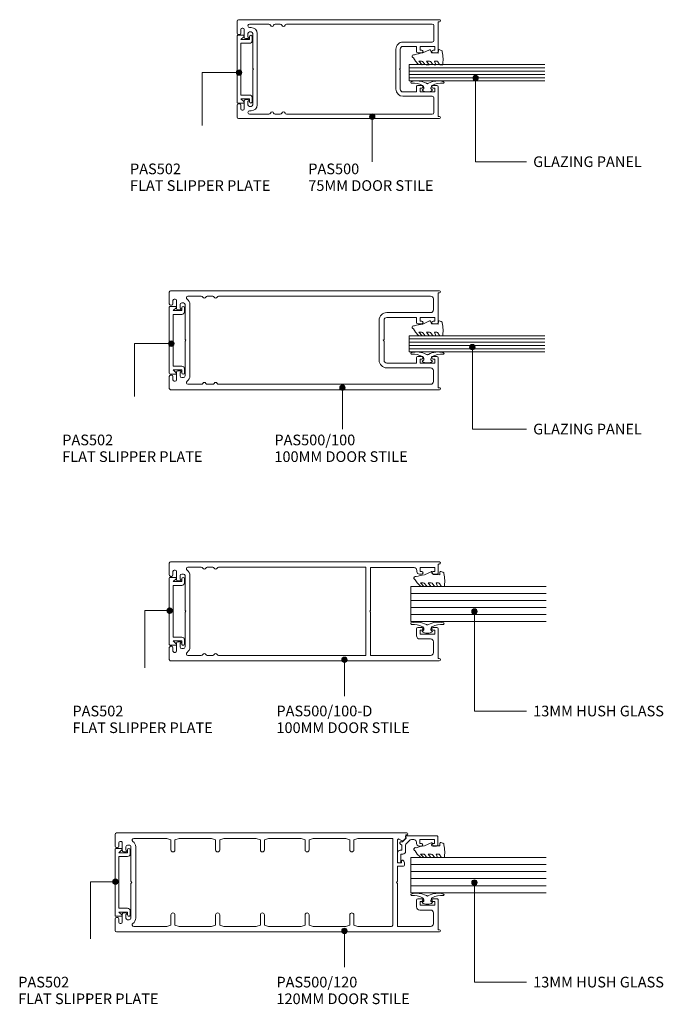
# Model space of a CAD drawing. Units: millimetres. Extents: x 850 to 1087, y 41 to 404.
import ezdxf

# ---------------------------------------------------------------- set-up
doc = ezdxf.new("R2010")
doc.units = ezdxf.units.MM
doc.layers.add('PAS_25', color=3, linetype='Continuous', lineweight=18)
doc.layers.add('PAS_TEXT', color=7, linetype='Continuous', lineweight=9)
doc.styles.add('Arial', font='arial.ttf', dxfattribs={"height": 3.934132})

# ---------------------------------------------------------------- blocks, each defined once
blk = doc.blocks.new('PAS_500 - PAS_500-464291-DOOR STILES ALL TYPES')
at = {"layer": 'PAS_25', "lineweight": 9}
for p, q in [((-18.25, 74.5), (-18.25, 0.37)), ((-13.24, 75), (-17.75, 75)), ((-15.15, 72.85), (-15.15, 73.15)), ((-14.65, 73.65), (-13.24, 73.65)), ((-12.74, 74.15), (-12.74, 74.5)), ((12.74, 74.5), (12.74, 74.15)), ((17.75, 75), (13.24, 75)), ((13.24, 73.65), (14.65, 73.65)), ((15.15, 73.15), (15.15, 72.85)), ((18.25, 0.37), (18.25, 74.5)), ((-16.65, 63.26), (-16.65, 70.4)), ((-15.35, 70.4), (-15.35, 69.8)), ((-11.75, 72.35), (-14.65, 72.35)), ((-13.75, 69.8), (-13.75, 70.4)), ((-13.15, 71), (-11.85, 71)), ((-0.3, 69.2), (-13.15, 69.2)), ((-11.25, 71), (-11.25, 71.85)), ((0, 68.9), (-0.3, 69.2)), ((0.3, 69.2), (0, 68.9)), ((13.15, 69.2), (0.3, 69.2)), ((11.25, 71.85), (11.25, 71)), ((14.65, 72.35), (11.75, 72.35)), ((11.85, 71), (13.15, 71)), ((13.75, 70.4), (13.75, 69.8)), ((15.35, 69.8), (15.35, 70.4)), ((16.65, 70.4), (16.65, 63.26)), ((-13.15, 67.6), (13.15, 67.6)), ((-16.65, 59.06), (-16.65, 60.94)), ((16.65, 60.94), (16.65, 59.06)), ((-16.65, 3), (-16.65, 56.74)), ((16.65, 56.74), (16.65, 3)), ((7.4, 16.4), (-7.4, 16.4)), ((-7.4, 14.8), (-0.3, 14.8)), ((-0.3, 14.8), (0, 15.1)), ((0, 15.1), (0.3, 14.8)), ((0.3, 14.8), (7.4, 14.8)), ((-10, 13.8), (-10, 3)), ((-8.4, 8.8), (-8.4, 13.8)), ((8.4, 13.8), (8.4, 8.8)), ((10, 3), (10, 13.8)), ((-6.5, 8.8), (-8.4, 8.8)), ((-8.4, 2.1), (-8.4, 7.5)), ((-8.4, 7.5), (-7, 7.5)), ((-7, 7.5), (-7, 6.9)), ((-6, 6.9), (-6, 8.3)), ((6, 8.3), (6, 6.9)), ((8.4, 8.8), (6.5, 8.8)), ((7, 6.9), (7, 7.5)), ((7, 7.5), (8.4, 7.5)), ((8.4, 7.5), (8.4, 2.1)), ((-17.5, 0.37), (-17.5, 0.8)), ((-17.5, 0.8), (-6.5, 0.8)), ((-10.6, 2.4), (-16.05, 2.4)), ((-7, 2.1), (-8.4, 2.1)), ((-7, 2.7), (-7, 2.1)), ((-6, 1.3), (-6, 2.7)), ((6, 2.7), (6, 1.3)), ((6.5, 0.8), (17.5, 0.8)), ((7, 2.1), (7, 2.7)), ((8.4, 2.1), (7, 2.1)), ((16.05, 2.4), (10.6, 2.4)), ((17.5, 0.8), (17.5, 0.37))]:
    blk.add_line(p, q, dxfattribs=at)
for centre, radius, start, end in [((-17.75, 74.5), 0.5, 90, 180), ((-14.65, 73.15), 0.5, 90, 180), ((-14.65, 72.85), 0.5, 180, 270), ((-13.24, 74.5), 0.5, 0, 90), ((-13.24, 74.15), 0.5, 270, 0), ((13.24, 74.5), 0.5, 90, 180), ((13.24, 74.15), 0.5, 180, 270), ((14.65, 73.15), 0.5, 0, 90), ((14.65, 72.85), 0.5, 270, 0), ((17.75, 74.5), 0.5, 0, 90), ((-16.05, 70.4), 0.6, 90, 180), ((-15.95, 70.4), 0.6, 0, 90), ((-13.15, 69.8), 2.2, 180, 270), ((-13.15, 70.4), 0.6, 90, 180), ((-13.15, 69.8), 0.6, 180, 270), ((-11.55, 71), 0.3, 180, 0), ((-11.75, 71.85), 0.5, 0, 90), ((11.75, 71.85), 0.5, 90, 180), ((11.55, 71), 0.3, 180, 0), ((13.15, 70.4), 0.6, 0, 90), ((13.15, 69.8), 0.6, 270, 0), ((13.15, 69.8), 2.2, 270, 0), ((15.95, 70.4), 0.6, 90, 180), ((16.05, 70.4), 0.6, 0, 90), ((-16.05, 63.26), 0.6, 180, 255.5225), ((-16.35, 62.1), 0.6, 284.4775, 75.5225), ((16.35, 62.1), 0.6, 104.4775, 255.5225), ((16.05, 63.26), 0.6, 284.4775, 0), ((-16.05, 60.94), 0.6, 104.4775, 180), ((-16.05, 59.06), 0.6, 180, 255.5225), ((-16.35, 57.9), 0.6, 284.4775, 75.5225), ((16.35, 57.9), 0.6, 104.4775, 255.5225), ((16.05, 60.94), 0.6, 0, 75.5225), ((16.05, 59.06), 0.6, 284.4775, 0), ((-16.05, 56.74), 0.6, 104.4775, 180), ((16.05, 56.74), 0.6, 0, 75.5225), ((-7.4, 13.8), 2.6, 90, 180), ((-7.4, 13.8), 1, 90, 180), ((7.4, 13.8), 2.6, 360, 90), ((7.4, 13.8), 1, 360, 90), ((-6.5, 8.3), 0.5, 360, 90), ((6.5, 8.3), 0.5, 90, 180), ((-6.5, 6.9), 0.5, 180, 360), ((6.5, 6.9), 0.5, 180, 360), ((-17.87, 0.37), 0.375, 180, 360), ((-16.05, 3), 0.6, 180, 270), ((-10.6, 3), 0.6, 270, 360), ((-6.5, 2.7), 0.5, 360, 180), ((-6.5, 1.3), 0.5, 270, 0), ((6.5, 2.7), 0.5, 360, 180), ((6.5, 1.3), 0.5, 180, 270), ((10.6, 3), 0.6, 180, 270), ((16.05, 3), 0.6, 270, 360), ((17.88, 0.37), 0.375, 180, 0)]:
    blk.add_arc(centre, radius, start, end, dxfattribs=at)
blk = doc.blocks.new('PAS_502 - PAS_502-465099-DOOR STILES ALL TYPES')
at = {"layer": 'PAS_25', "lineweight": 9}
for p, q in [((-12.5, 3.25), (-12.5, 5.3)), ((-12.2, 5.6), (12.2, 5.6)), ((-10.95, 4.2), (-11.97, 3.06)), ((-10.95, 1), (-10.95, 4.2)), ((9.55, 4.2), (-9.55, 4.2)), ((-9.55, 4.2), (-9.55, 1)), ((9.55, 1), (9.55, 4.2)), ((11.97, 3.06), (10.95, 4.2)), ((10.95, 4.2), (10.95, 1)), ((12.5, 5.3), (12.5, 3.25)), ((-12, 1), (-10.95, 1)), ((-10.55, 0), (-12, 0)), ((12, 0), (10.55, 0)), ((10.95, 1), (12, 1))]:
    blk.add_line(p, q, dxfattribs=at)
for centre, radius, start, end in [((-12.2, 5.3), 0.3, 90, 180), ((12.2, 5.3), 0.3, 0, 90), ((-12.2, 3.25), 0.3, 180, 321.4644), ((-12, 0.5), 0.5, 90, 270), ((-10.55, 1), 1, 270, 0), ((10.55, 1), 1, 180, 270), ((12.2, 3.25), 0.3, 218.5356, 0), ((12, 0.5), 0.5, 270, 90)]:
    blk.add_arc(centre, radius, start, end, dxfattribs=at)
blk = doc.blocks.new('PAS_500-100 - PAS_500-100-464615-DOOR STILES ALL TYPES')
at = {"layer": 'PAS_25', "lineweight": 9}
for p, q in [((-18.25, 99.5), (-18.25, 0.37)), ((-13.4, 100), (-17.75, 100)), ((-15.15, 97.85), (-15.15, 98.15)), ((-14.65, 98.65), (-13.4, 98.65)), ((-12.9, 99.15), (-12.9, 99.5)), ((12.9, 99.5), (12.9, 99.15)), ((17.75, 100), (13.4, 100)), ((13.4, 98.65), (14.65, 98.65)), ((15.15, 98.15), (15.15, 97.85)), ((18.25, 0.37), (18.25, 99.5)), ((-11.75, 97.35), (-14.65, 97.35)), ((-13.75, 94.8), (-13.75, 95.4)), ((-13.15, 96), (-11.85, 96)), ((-11.25, 96), (-11.25, 96.85)), ((11.25, 96.85), (11.25, 96)), ((14.65, 97.35), (11.75, 97.35)), ((11.85, 96), (13.15, 96)), ((13.75, 95.4), (13.75, 94.8)), ((-16.25, 93.14), (-16.25, 88.19)), ((-0.3, 94.2), (-13.15, 94.2)), ((13.15, 92.4), (-13.15, 92.4)), ((0, 93.9), (-0.3, 94.2)), ((0.3, 94.2), (0, 93.9)), ((13.15, 94.2), (0.3, 94.2)), ((16.25, 88.19), (16.25, 93.14)), ((-16.25, 86.01), (-16.25, 83.99)), ((16.25, 83.99), (16.25, 86.01)), ((-16.25, 81.81), (-16.25, 3.6)), ((16.25, 3.6), (16.25, 81.81)), ((-7.4, 22.6), (7.4, 22.6)), ((-10.2, 3.6), (-10.2, 19.8)), ((-8.4, 8.8), (-8.4, 19.8)), ((-0.3, 20.8), (-7.4, 20.8)), ((-0.3, 20.8), (0, 21.1)), ((0, 21.1), (0.3, 20.8)), ((0.3, 20.8), (7.4, 20.8)), ((8.4, 19.8), (8.4, 8.8)), ((10.2, 19.8), (10.2, 3.6)), ((-6.5, 8.8), (-8.4, 8.8)), ((-8.4, 2.1), (-8.4, 7.5)), ((-8.4, 7.5), (-7, 7.5)), ((-7, 7.5), (-7, 6.9)), ((-6, 6.9), (-6, 8.3)), ((6, 8.3), (6, 6.9)), ((8.4, 8.8), (6.5, 8.8)), ((7, 6.9), (7, 7.5)), ((7, 7.5), (8.4, 7.5)), ((8.4, 7.5), (8.4, 2.1)), ((-17.5, 0.37), (-17.5, 0.8)), ((-17.5, 0.8), (-6.5, 0.8)), ((-15.25, 2.6), (-11.2, 2.6)), ((-7, 2.1), (-8.4, 2.1)), ((-7, 2.7), (-7, 2.1)), ((-6, 1.3), (-6, 2.7)), ((6, 2.7), (6, 1.3)), ((6.5, 0.8), (17.5, 0.8)), ((7, 2.1), (7, 2.7)), ((8.4, 2.1), (7, 2.1)), ((11.2, 2.6), (15.25, 2.6)), ((17.5, 0.8), (17.5, 0.37))]:
    blk.add_line(p, q, dxfattribs=at)
for centre, radius, start, end in [((-17.75, 99.5), 0.5, 90, 180), ((-14.65, 98.15), 0.5, 90, 180), ((-13.4, 99.5), 0.5, 0, 90), ((-13.4, 99.15), 0.5, 270, 0), ((13.4, 99.5), 0.5, 90, 180), ((13.4, 99.15), 0.5, 180, 270), ((14.65, 98.15), 0.5, 0, 90), ((17.75, 99.5), 0.5, 0, 90), ((-14.65, 97.85), 0.5, 180, 270), ((-13.15, 95.4), 0.6, 90, 180), ((-13.15, 94.8), 0.6, 180, 270), ((-11.55, 96), 0.3, 180, 360), ((-11.75, 96.85), 0.5, 0, 90), ((11.75, 96.85), 0.5, 90, 180), ((11.55, 96), 0.3, 180, 0), ((13.15, 95.4), 0.6, 0, 90), ((13.15, 94.8), 0.6, 270, 0), ((14.65, 97.85), 0.5, 270, 0), ((-15.65, 93.14), 0.6, 33.5573, 180), ((-13.15, 94.8), 2.4, 213.5573, 270), ((13.15, 94.8), 2.4, 270, 326.4427), ((15.65, 93.14), 0.6, 0, 146.4427), ((-15.65, 88.19), 0.6, 180, 245.3757), ((-16.15, 87.1), 0.6, 294.6243, 65.3757), ((16.15, 87.1), 0.6, 114.6243, 245.3757), ((15.65, 88.19), 0.6, 294.6243, 0), ((-15.65, 86.01), 0.6, 114.6243, 180), ((-15.65, 83.99), 0.6, 180, 245.3757), ((15.65, 86.01), 0.6, 0, 65.3757), ((15.65, 83.99), 0.6, 294.6243, 0), ((-15.65, 81.81), 0.6, 114.6243, 180), ((-16.15, 82.9), 0.6, 294.6243, 65.3757), ((16.15, 82.9), 0.6, 114.6243, 245.3757), ((15.65, 81.81), 0.6, 0, 65.3757), ((-7.4, 19.8), 2.8, 90, 180), ((7.4, 19.8), 2.8, 360, 90), ((-7.4, 19.8), 1, 90, 180), ((7.4, 19.8), 1, 0, 90), ((-6.5, 8.3), 0.5, 360, 90), ((6.5, 8.3), 0.5, 90, 180), ((-6.5, 6.9), 0.5, 180, 360), ((6.5, 6.9), 0.5, 180, 360), ((-17.88, 0.37), 0.375, 180, 360), ((-15.25, 3.6), 1, 180, 270), ((-11.2, 3.6), 1, 270, 0), ((-6.5, 2.7), 0.5, 360, 180), ((-6.5, 1.3), 0.5, 270, 0), ((6.5, 2.7), 0.5, 360, 180), ((6.5, 1.3), 0.5, 180, 270), ((11.2, 3.6), 1, 180, 270), ((15.25, 3.6), 1, 270, 0), ((17.87, 0.37), 0.375, 180, 0)]:
    blk.add_arc(centre, radius, start, end, dxfattribs=at)
blk = doc.blocks.new('PAS_500-100-D - PAS_500-100-D-1248822-DOOR STILES ALL TYPES')
at = {"layer": 'PAS_25', "lineweight": 9}
for p, q in [((-18.25, -99.5), (-18.25, -0.4)), ((-17.45, -0.4), (-17.45, -0.8)), ((-17.45, -0.8), (-14.2, -0.8)), ((-14.7, -2.1), (-16.1, -2.1)), ((-16.1, -2.1), (-16.1, -7.5)), ((-14.7, -2.7), (-14.7, -2.1)), ((-13.7, -1.3), (-13.7, -2.7)), ((6, -2.7), (6, -1.3)), ((6.5, -0.8), (17.45, -0.8)), ((8.4, -2.1), (7, -2.1)), ((7, -2.1), (7, -2.7)), ((8.4, -7.5), (8.4, -2.1)), ((10.2, -3.6), (10.2, -7.6)), ((15.25, -2.6), (11.2, -2.6)), ((16.25, -25.75), (16.25, -3.6)), ((17.45, -0.8), (17.45, -0.4)), ((18.25, -0.4), (18.25, -99.5)), ((-14.7, -7.5), (-14.7, -6.9)), ((-13.7, -6.9), (-13.7, -7.7)), ((6, -8.3), (6, -6.9)), ((7, -6.9), (7, -7.5)), ((-16.1, -7.5), (-14.7, -7.5)), ((-16.1, -9.7), (-16.1, -25.75)), ((-14.7, -8.7), (-15.1, -8.7)), ((9, -8.8), (6.5, -8.8)), ((7, -7.5), (8.4, -7.5)), ((16.25, -27.55), (-16.25, -27.55)), ((-16.25, -27.55), (-16.25, -81.81)), ((-16.1, -25.75), (-0.51, -25.75)), ((-0.15, -25.9), (0, -26.05)), ((0, -26.05), (0.15, -25.9)), ((0.51, -25.75), (16.25, -25.75)), ((16.25, -81.81), (16.25, -27.55)), ((-16.25, -83.99), (-16.25, -86.01)), ((16.25, -86.01), (16.25, -83.99)), ((-16.25, -88.19), (-16.25, -93.14)), ((16.25, -93.14), (16.25, -88.19)), ((-13.15, -92.4), (0, -92.4)), ((-0.51, -94.2), (-13.15, -94.2)), ((0, -93.9), (-0.15, -94.05)), ((0, -92.4), (13.15, -92.4)), ((0.15, -94.05), (0, -93.9)), ((13.15, -94.2), (0.51, -94.2)), ((-15.15, -97.85), (-15.15, -98.15)), ((-11.75, -97.35), (-14.65, -97.35)), ((-13.75, -94.8), (-13.75, -95.4)), ((-13.15, -96), (-11.85, -96)), ((-11.25, -96), (-11.25, -96.85)), ((11.25, -96.85), (11.25, -96)), ((14.65, -97.35), (11.75, -97.35)), ((11.85, -96), (13.15, -96)), ((13.75, -95.4), (13.75, -94.8)), ((15.15, -98.15), (15.15, -97.85)), ((-13.4, -100), (-17.75, -100)), ((-14.65, -98.65), (-13.4, -98.65)), ((-12.9, -99.15), (-12.9, -99.5)), ((12.9, -99.5), (12.9, -99.15)), ((13.4, -98.65), (14.65, -98.65)), ((17.75, -100), (13.4, -100))]:
    blk.add_line(p, q, dxfattribs=at)
for centre, radius, start, end in [((-17.85, -0.4), 0.4, 360, 180), ((-14.2, -2.7), 0.5, 179.9922, 359.9922), ((-14.2, -1.3), 0.5, 359.9922, 89.9957), ((6.5, -1.3), 0.5, 90, 180), ((6.5, -2.7), 0.5, 180, 360), ((11.2, -3.6), 1, 90, 180), ((15.25, -3.6), 1, 0, 90), ((17.85, -0.4), 0.4, 0, 180), ((-14.2, -6.9), 0.5, 359.9922, 179.9922), ((6.5, -6.9), 0.5, 0, 180), ((-15.1, -9.7), 1, 89.9922, 179.9946), ((-14.7, -7.7), 1, 269.9922, 359.9922), ((6.5, -8.3), 0.5, 180, 270), ((9, -7.6), 1.2, 270, 0), ((-0.51, -26.25), 0.5, 45, 90), ((0.51, -26.25), 0.5, 90, 135), ((-15.65, -81.81), 0.6, 180, 245.3757), ((-15.65, -83.99), 0.6, 114.6243, 180), ((-16.15, -82.9), 0.6, 294.6243, 65.3757), ((16.15, -82.9), 0.6, 114.6243, 245.3757), ((15.65, -81.81), 0.6, 294.6243, 0), ((15.65, -83.99), 0.6, 0, 65.3757), ((-15.65, -86.01), 0.6, 180, 245.3757), ((-16.15, -87.1), 0.6, 294.6243, 65.3757), ((16.15, -87.1), 0.6, 114.6243, 245.3757), ((15.65, -86.01), 0.6, 294.6243, 0), ((-15.65, -88.19), 0.6, 114.6243, 180), ((15.65, -88.19), 0.6, 0, 65.3757), ((-15.65, -93.14), 0.6, 180, 326.4427), ((-13.15, -94.8), 2.4, 90, 146.4427), ((-13.15, -94.8), 0.6, 90, 180), ((-0.51, -93.7), 0.5, 270, 315), ((0.51, -93.7), 0.5, 225, 270), ((13.15, -94.8), 2.4, 33.5573, 90), ((13.15, -94.8), 0.6, 0, 90), ((15.65, -93.14), 0.6, 213.5573, 0), ((-14.65, -97.85), 0.5, 90, 180), ((-13.15, -95.4), 0.6, 180, 270), ((-11.55, -96), 0.3, 0, 180), ((-11.75, -96.85), 0.5, 270, 0), ((11.55, -96), 0.3, 360, 180), ((11.75, -96.85), 0.5, 180, 270), ((13.15, -95.4), 0.6, 270, 360), ((14.65, -97.85), 0.5, 0, 90), ((-17.75, -99.5), 0.5, 180, 270), ((-14.65, -98.15), 0.5, 180, 270), ((-13.4, -99.15), 0.5, 0, 90), ((-13.4, -99.5), 0.5, 270, 0), ((13.4, -99.15), 0.5, 90, 180), ((13.4, -99.5), 0.5, 180, 270), ((14.65, -98.15), 0.5, 270, 360), ((17.75, -99.5), 0.5, 270, 0)]:
    blk.add_arc(centre, radius, start, end, dxfattribs=at)
blk = doc.blocks.new('PAS_502 - PAS_502-550573-DOOR STILES ALL TYPES')
at = {"layer": 'PAS_25', "lineweight": 9}
for p, q in [((-10.55, 0), (-12, 0)), ((12, 0), (10.55, 0)), ((-12.5, -3.25), (-12.5, -5.3)), ((-12, -1), (-10.95, -1)), ((-10.95, -4.2), (-11.97, -3.06)), ((-10.95, -1), (-10.95, -4.2)), ((-9.55, -4.2), (-9.55, -1)), ((9.55, -1), (9.55, -4.2)), ((10.95, -4.2), (10.95, -1)), ((10.95, -1), (12, -1)), ((11.97, -3.06), (10.95, -4.2)), ((12.5, -5.3), (12.5, -3.25)), ((-12.2, -5.6), (12.2, -5.6)), ((9.55, -4.2), (-9.55, -4.2))]:
    blk.add_line(p, q, dxfattribs=at)
for centre, radius, start, end in [((-10.55, -1), 1, 360, 90), ((-12, -0.5), 0.5, 90, 270), ((-12.2, -3.25), 0.3, 38.5356, 180), ((10.55, -1), 1, 90, 180), ((12.2, -3.25), 0.3, 0, 141.4644), ((12, -0.5), 0.5, 270, 90), ((-12.2, -5.3), 0.3, 180, 270), ((12.2, -5.3), 0.3, 270, 0)]:
    blk.add_arc(centre, radius, start, end, dxfattribs=at)
blk = doc.blocks.new('PAS_Glazing Panel - 13mm Hush Glass-1248500-DOOR STILES ALL TYPES')
at = {"layer": 'PAS_25'}
for p, q in [((-13, 0), (-13, 50)), ((0, 0), (0, 50)), ((0, 0), (-13, 0))]:
    blk.add_line(p, q, dxfattribs=at)
at = {"layer": 'PAS_25', "lineweight": 9}
for p, q in [((-10.4, 0), (-10.4, 50)), ((-7.8, 0), (-7.8, 50)), ((-5.2, 0), (-5.2, 50)), ((-2.6, 0), (-2.6, 50))]:
    blk.add_line(p, q, dxfattribs=at)
blk = doc.blocks.new('PAS_Rubber Seal - PAS_Rubber Seal-807418-DOOR STILES ALL TYPES')
at = {"layer": 'PAS_25', "lineweight": 9}
for p, q in [((-4.88, 7.01), (-3.67, 7.75)), ((-6.16, 4.53), (-4.88, 5.75)), ((-6.16, 5.39), (-6.16, 4.53)), ((-4.88, 7.01), (-5.97, 5.98)), ((-5.19, 4.23), (-5.73, 3.85)), ((-4.88, 5.75), (-4.88, 4.78)), ((-0.73, 1.82), (-1.85, 4.38)), ((-6.16, 3.09), (-6.16, 2.03)), ((-6.16, 2.03), (-4.88, 2.94)), ((-6.16, 0.17), (-6.16, -0.5)), ((-6.16, -0.5), (-4.88, 0.07)), ((-5.28, 1.26), (-5.93, 0.74)), ((-4.88, 2.94), (-4.88, 1.86)), ((-4.88, 0.07), (-4.88, -0.79)), ((-1.87, -1.33), (-1.8, 1.07)), ((-1.8, 1.07), (-0.85, 1.44)), ((-6.16, -2.09), (-6.16, -2.83)), ((-5.1, -1.19), (-6.02, -1.83)), ((-5.81, -3.11), (-3.92, -3.13)), ((-0.82, -1.39), (-1.87, -1.33)), ((-0.87, -2.49), (-0.61, -1.7))]:
    blk.add_line(p, q, dxfattribs=at)
for centre, radius, start, end in [((-3.09, 7.68), 0.583, 337.1747, 172.8985), ((-28.73, -0.15), 27.26, 9.5715, 16.1904), ((-5.45, 5.49), 0.718, 136.4771, 188.2795), ((-5.33, 3.11), 0.839, 119.0494, 181.6881), ((-5.72, 4.89), 0.849, 308.623, 352.5444), ((-5.52, 0.24), 0.645, 129.403, 186.0733), ((-5.69, 1.97), 0.824, 300.0622, 352.109), ((-0.95, 1.68), 0.26, 291.2413, 33.4427), ((-5.92, -2.05), 0.246, 113.9944, 189.2347), ((-5.88, -2.83), 0.288, 180, 282.9366), ((-5.2, -0.87), 0.334, 286.6955, 14.3293), ((-4.89, 16), 19.16, 272.9313, 280.4115), ((-1.39, -2.28), 0.558, 265.6298, 338.3563), ((-0.84, -1.63), 0.24, 341.5568, 85.8486)]:
    blk.add_arc(centre, radius, start, end, dxfattribs=at)
blk = doc.blocks.new('PAS_Rubber Seal 2 - PAS_Rubber Seal 2-471764-DOOR STILES ALL TYPES')
at = {"layer": 'PAS_25', "lineweight": 9}
for p, q in [((-2, 1.46), (-2.18, 1.57)), ((-1.29, 1.3), (-1.57, 1.3)), ((-0.65, 1.94), (-1.09, 1.39)), ((-2.18, -1.57), (-2, -1.46)), ((-1.57, -1.3), (-1.29, -1.3)), ((-1.09, -1.39), (-0.65, -1.94))]:
    blk.add_line(p, q, dxfattribs=at)
for centre, radius, start, end in [((3.4, 3.88), 7.47, 164.0314, 208.0734), ((-3.5, 5.85), 0.299, 355.2228, 164.0314), ((4.3, 5.2), 7.53, 175.2228, 207.1791), ((-3.56, 0), 0.518, 0, 44.7315), ((-3.56, 0), 0.518, 315.2685, 360), ((-1.85, 2.14), 0.66, 214.8596, 240.0723), ((-1.57, 1.94), 0.648, 228.2892, 270), ((-1.29, 1.56), 0.259, 270, 321.3402), ((-2.62, 0.21), 2.62, 355.4591, 41.4108), ((3.4, -3.88), 7.47, 151.9266, 195.9686), ((4.3, -5.2), 7.53, 152.8209, 184.7772), ((-1.85, -2.14), 0.66, 119.9277, 145.1404), ((-1.57, -1.94), 0.648, 90, 131.7108), ((-1.29, -1.56), 0.259, 38.6598, 90), ((-2.62, -0.21), 2.62, 318.5892, 4.5409), ((-3.5, -5.85), 0.299, 195.9686, 4.7772)]:
    blk.add_arc(centre, radius, start, end, dxfattribs=at)
blk = doc.blocks.new('PAS_500-120  - PAS_500-120-1019319-DOOR STILES ALL TYPES')
at = {"layer": 'PAS_25', "lineweight": 9}
for p, q in [((0, -119.63), (0, -0.5)), ((0.5, 0), (4.85, 0)), ((3.1, -1.85), (3.1, -2.15)), ((4.85, -1.35), (3.6, -1.35)), ((3.6, -2.65), (6.5, -2.65)), ((5.35, -0.5), (5.35, -0.85)), ((7, -3.15), (7, -4)), ((29.5, -4), (29.5, -3.15)), ((30, -2.65), (32.9, -2.65)), ((31.15, -0.85), (31.15, -0.5)), ((31.65, 0), (36, 0)), ((32.9, -1.35), (31.65, -1.35)), ((33.4, -2.15), (33.4, -1.85)), ((36.5, -0.5), (36.5, -107.63)), ((2, -11.81), (2, -6.86)), ((4.5, -4.6), (4.5, -5.2)), ((6.4, -4), (5.1, -4)), ((5.1, -5.8), (17.85, -5.8)), ((17.85, -5.8), (18.25, -6.2)), ((18.25, -6.2), (18.65, -5.8)), ((18.65, -5.8), (31.4, -5.8)), ((31.4, -4), (30.1, -4)), ((32, -5.2), (32, -4.6)), ((34.5, -6.86), (34.5, -11.81)), ((5.1, -7.6), (18.25, -7.6)), ((18.25, -7.6), (31.4, -7.6)), ((2, -19.08), (2, -11.81)), ((34.5, -11.81), (34.5, -19.08)), ((2.5, -20.58), (2, -19.08)), ((6.25, -20.58), (2.5, -20.58)), ((34, -20.58), (30.25, -20.58)), ((34.5, -19.08), (34, -20.58)), ((2, -23.58), (2.5, -22.08)), ((2, -35.58), (2, -23.58)), ((2.5, -22.08), (6.25, -22.08)), ((30.25, -22.08), (34, -22.08)), ((34, -22.08), (34.5, -23.58)), ((34.5, -23.58), (34.5, -35.58)), ((2.5, -37.08), (2, -35.58)), ((34.5, -35.58), (34, -37.08)), ((2, -40.08), (2.5, -38.58)), ((6.25, -37.08), (2.5, -37.08)), ((2.5, -38.58), (6.25, -38.58)), ((34, -37.08), (30.25, -37.08)), ((30.25, -38.58), (34, -38.58)), ((34, -38.58), (34.5, -40.08)), ((2, -52.08), (2, -40.08)), ((34.5, -40.08), (34.5, -52.08)), ((2.5, -53.58), (2, -52.08)), ((6.25, -53.58), (2.5, -53.58)), ((34, -53.58), (30.25, -53.58)), ((34.5, -52.08), (34, -53.58)), ((2, -56.58), (2.5, -55.08)), ((2, -68.58), (2, -56.58)), ((2.5, -55.08), (6.25, -55.08)), ((30.25, -55.08), (34, -55.08)), ((34, -55.08), (34.5, -56.58)), ((34.5, -56.58), (34.5, -68.58)), ((2.5, -70.08), (2, -68.58)), ((34.5, -68.58), (34, -70.08)), ((2, -73.08), (2.5, -71.58)), ((6.25, -70.08), (2.5, -70.08)), ((2.5, -71.58), (6.25, -71.58)), ((34, -70.08), (30.25, -70.08)), ((30.25, -71.58), (34, -71.58)), ((34, -71.58), (34.5, -73.08)), ((2, -85.08), (2, -73.08)), ((34.5, -73.08), (34.5, -85.08)), ((2.5, -86.58), (2, -85.08)), ((6.25, -86.58), (2.5, -86.58)), ((34, -86.58), (30.25, -86.58)), ((34.5, -85.08), (34, -86.58)), ((2, -89.58), (2.5, -88.08)), ((2, -101.9), (2, -89.58)), ((2.5, -88.08), (6.25, -88.08)), ((30.25, -88.08), (34, -88.08)), ((34, -88.08), (34.5, -89.58)), ((34.5, -89.58), (34.5, -102.4)), ((2, -104.2), (2, -116.4)), ((17.85, -104.2), (2, -104.2)), ((34.5, -102.4), (2.5, -102.4)), ((18.25, -103.8), (17.85, -104.2)), ((18.65, -104.2), (18.25, -103.8)), ((24.25, -104.2), (18.65, -104.2)), ((24.25, -106.4), (24.25, -104.2)), ((25.45, -104.2), (25.45, -105.7)), ((33.98, -104.2), (25.45, -104.2)), ((33.54, -105.85), (34.24, -104.65)), ((25.51, -106.7), (24.55, -106.7)), ((25.45, -105.7), (26.15, -105.7)), ((34.49, -107.11), (33.59, -106.21)), ((35.75, -107.2), (34.7, -107.2)), ((35.75, -107.63), (35.75, -107.2)), ((8.05, -116.4), (8.05, -112.4)), ((9.25, -111.2), (11.75, -111.2)), ((9.85, -112.5), (9.85, -117.9)), ((11.25, -112.5), (9.85, -112.5)), ((11.25, -113.1), (11.25, -112.5)), ((12.25, -111.7), (12.25, -113.1)), ((0.75, -119.2), (0.75, -119.63)), ((11.75, -119.2), (0.75, -119.2)), ((3, -117.4), (7.05, -117.4)), ((9.85, -117.9), (11.25, -117.9)), ((11.25, -117.9), (11.25, -117.3)), ((12.25, -117.3), (12.25, -118.7))]:
    blk.add_line(p, q, dxfattribs=at)
for centre, radius, start, end in [((0.5, -0.5), 0.5, 90, 180), ((3.6, -1.85), 0.5, 90, 180), ((3.6, -2.15), 0.5, 180, 270), ((4.85, -0.5), 0.5, 360, 90), ((4.85, -0.85), 0.5, 270, 0), ((6.5, -3.15), 0.5, 360, 90), ((30, -3.15), 0.5, 90, 180), ((31.65, -0.5), 0.5, 90, 180), ((31.65, -0.85), 0.5, 180, 270), ((32.9, -1.85), 0.5, 0, 90), ((32.9, -2.15), 0.5, 270, 0), ((36, -0.5), 0.5, 360, 90), ((2.6, -6.86), 0.6, 33.5573, 180), ((5.1, -5.2), 2.4, 213.5573, 270), ((5.1, -4.6), 0.6, 90, 180), ((5.1, -5.2), 0.6, 180, 270), ((6.7, -4), 0.3, 180, 0), ((29.8, -4), 0.3, 180, 0), ((31.4, -4.6), 0.6, 0, 90), ((31.4, -5.2), 0.6, 270, 0), ((31.4, -5.2), 2.4, 270, 326.4427), ((33.9, -6.86), 0.6, 0, 146.4427), ((6.25, -21.33), 0.75, 270, 90), ((30.25, -21.33), 0.75, 90, 270), ((6.25, -37.83), 0.75, 270, 90), ((30.25, -37.83), 0.75, 90, 270), ((6.25, -54.33), 0.75, 270, 90), ((30.25, -54.33), 0.75, 90, 270), ((6.25, -70.83), 0.75, 270, 90), ((30.25, -70.83), 0.75, 90, 270), ((6.25, -87.33), 0.75, 270, 90), ((30.25, -87.33), 0.75, 90, 270), ((2.5, -101.9), 0.5, 180, 270), ((33.98, -104.5), 0.3, 330, 90), ((24.55, -106.4), 0.3, 180, 270), ((25.51, -105.7), 1, 270, 334.6231), ((26.15, -106), 0.3, 334.6231, 90), ((33.8, -106), 0.3, 150, 225), ((34.7, -106.9), 0.3, 225, 270), ((36.12, -107.63), 0.375, 180, 0), ((9.25, -112.4), 1.2, 90, 180), ((11.75, -111.7), 0.5, 0, 90), ((11.75, -113.1), 0.5, 180, 0), ((0.37, -119.63), 0.375, 180, 0), ((3, -116.4), 1, 180, 270), ((7.05, -116.4), 1, 270, 0), ((11.75, -117.3), 0.5, 0, 180), ((11.75, -118.7), 0.5, 270, 0)]:
    blk.add_arc(centre, radius, start, end, dxfattribs=at)
blk = doc.blocks.new('PAS_Glazing Panel - Potters Glazing Panel 8mm-1026908-DOOR STILES ALL TYPES')
at = {"layer": 'PAS_25'}
for p, q in [((-5.99, 0), (-5.99, -50)), ((0, 0), (-5.99, 0)), ((0, 0), (0, -50))]:
    blk.add_line(p, q, dxfattribs=at)
at = {"layer": 'PAS_25', "lineweight": 9}
for p, q in [((-4.8, 0), (-4.8, -50)), ((-3.6, 0), (-3.6, -50)), ((-2.4, 0), (-2.4, -50)), ((-1.2, 0), (-1.2, -50))]:
    blk.add_line(p, q, dxfattribs=at)
blk = doc.blocks.new('PAS_Rubber Seal 2 - PAS_Rubber Seal 2-808039-DOOR STILES ALL TYPES')
at = {"layer": 'PAS_25', "lineweight": 9}
for p, q in [((-2.18, 1.57), (-2, 1.46)), ((-1.57, 1.3), (-1.29, 1.3)), ((-1.09, 1.39), (-0.65, 1.94)), ((-2, -1.46), (-2.18, -1.57)), ((-1.29, -1.3), (-1.57, -1.3)), ((-0.65, -1.94), (-1.09, -1.39))]:
    blk.add_line(p, q, dxfattribs=at)
for centre, radius, start, end in [((3.4, 3.88), 7.47, 164.0314, 208.0734), ((-3.5, 5.85), 0.299, 355.2228, 164.0314), ((4.3, 5.2), 7.53, 175.2228, 207.1791), ((-3.56, 0), 0.518, 0, 44.7315), ((-3.56, 0), 0.518, 315.2685, 360), ((-1.85, 2.14), 0.66, 214.8596, 240.0723), ((-1.57, 1.94), 0.648, 228.2892, 270), ((-1.29, 1.56), 0.259, 270, 321.3402), ((-2.62, 0.21), 2.62, 355.4591, 41.4108), ((-2.62, -0.21), 2.62, 318.5892, 4.5409), ((3.4, -3.88), 7.47, 151.9266, 195.9686), ((4.3, -5.2), 7.53, 152.8209, 184.7772), ((-1.85, -2.14), 0.66, 119.9277, 145.1404), ((-1.57, -1.94), 0.648, 90, 131.7108), ((-1.29, -1.56), 0.259, 38.6598, 90), ((-3.5, -5.85), 0.299, 195.9686, 4.7772)]:
    blk.add_arc(centre, radius, start, end, dxfattribs=at)
blk = doc.blocks.new('PAS_Rubber Seal - PAS_Rubber Seal-1248913-DOOR STILES ALL TYPES')
at = {"layer": 'PAS_25', "lineweight": 9}
for p, q in [((-4.9, 7.01), (-3.67, 7.75)), ((-6.18, 4.53), (-4.89, 5.75)), ((-6.18, 5.39), (-6.18, 4.53)), ((-4.9, 7.01), (-5.99, 5.98)), ((-5.21, 4.23), (-5.75, 3.85)), ((-4.89, 5.75), (-4.89, 4.78)), ((-0.73, 1.82), (-1.85, 4.38)), ((-6.18, 3.09), (-6.18, 2.03)), ((-6.18, 2.03), (-4.89, 2.94)), ((-6.18, 0.17), (-6.18, -0.5)), ((-6.18, -0.5), (-4.9, 0.07)), ((-5.3, 1.26), (-5.95, 0.74)), ((-4.9, 0.07), (-4.89, -0.79)), ((-4.89, 2.94), (-4.89, 1.86)), ((-1.87, -1.33), (-1.8, 1.07)), ((-1.8, 1.07), (-0.85, 1.44)), ((-6.18, -2.09), (-6.18, -2.83)), ((-5.12, -1.19), (-6.04, -1.83)), ((-5.83, -3.11), (-3.92, -3.13)), ((-0.82, -1.39), (-1.87, -1.33)), ((-0.87, -2.49), (-0.61, -1.7))]:
    blk.add_line(p, q, dxfattribs=at)
for centre, radius, start, end in [((-3.09, 7.68), 0.583, 337.1747, 172.8985), ((-28.73, -0.15), 27.26, 9.5715, 16.1904), ((-5.47, 5.49), 0.718, 136.4771, 188.2795), ((-5.35, 3.11), 0.839, 119.0494, 181.6881), ((-5.74, 4.89), 0.849, 308.623, 352.5444), ((-5.54, 0.24), 0.645, 129.403, 186.0733), ((-5.71, 1.97), 0.824, 300.0622, 352.109), ((-0.95, 1.68), 0.26, 291.2413, 33.4427), ((-5.94, -2.05), 0.246, 113.9944, 189.2347), ((-5.9, -2.83), 0.288, 180, 282.9366), ((-5.22, -0.87), 0.334, 286.6955, 14.3293), ((-4.89, 16), 19.16, 272.9313, 280.4115), ((-1.39, -2.28), 0.558, 265.6298, 338.3563), ((-0.84, -1.63), 0.24, 341.5568, 85.8486)]:
    blk.add_arc(centre, radius, start, end, dxfattribs=at)
blk = doc.blocks.new('PAS_504-B - PAS_504-B-1019318-DOOR STILES ALL TYPES')
at = {"layer": 'PAS_25', "lineweight": 9}
for p, q in [((0.6, 0.03), (3.65, 0.03)), ((3.25, -1.17), (0.6, -1.17)), ((3.25, -1.97), (3.25, -1.17)), ((6.5, -2.97), (4.25, -2.97)), ((4.65, -0.97), (4.65, -1.57)), ((4.65, -1.57), (6.58, -1.57)), ((6.58, -1.57), (6.89, -1.02)), ((8.31, -4.37), (7.21, -3.27)), ((7.85, -1.93), (9.1, -3.17)), ((9.1, -3.17), (9.4, -3.17)), ((10, -3.17), (10, -14.57)), ((7.2, -6.97), (7.59, -6.97)), ((8.6, -5.97), (8.6, -5.09)), ((6.2, -8.77), (6.2, -7.97)), ((7.2, -8.17), (7.2, -8.77)), ((8.6, -8.17), (7.2, -8.17)), ((8.6, -13.57), (8.6, -8.17)), ((6.2, -14.37), (6.2, -12.97)), ((7.2, -12.97), (7.2, -13.57)), ((7.2, -13.57), (8.6, -13.57)), ((9.7, -14.87), (6.7, -14.87))]:
    blk.add_line(p, q, dxfattribs=at)
for centre, radius, start, end in [((0.6, -0.57), 0.6, 90, 269.9922), ((3.65, -0.97), 1, 0, 89.9922), ((4.25, -1.97), 1, 180, 269.9922), ((6.5, -3.97), 1, 44.9922, 90), ((7.33, -1.27), 0.5, 339.0102, 149.9782), ((8.06, -1.67), 0.327, 149.99, 224.99), ((9.7, -3.17), 0.3, 0, 179.9842), ((7.2, -7.97), 1, 90, 179.9922), ((7.6, -5.97), 1, 269.402, 0), ((7.6, -5.08), 1, 359.1035, 44.9922), ((6.7, -8.77), 0.5, 180, 359.9922), ((6.7, -12.97), 0.5, 0, 179.9922), ((6.7, -14.37), 0.5, 180, 269.9957), ((9.7, -14.57), 0.3, 270, 359.9922)]:
    blk.add_arc(centre, radius, start, end, dxfattribs=at)

msp = doc.modelspace()

# ---------------------------------------------------------------- hatches: boundary and pattern name
at = {"layer": 'PAS_TEXT'}
h = msp.add_hatch(color=256, dxfattribs=at)
edge = h.paths.add_edge_path(flags=0)
edge.add_arc((930.72, 384.37), 1, 0, 360)
h = msp.add_hatch(color=256, dxfattribs=at)
edge = h.paths.add_edge_path(flags=0)
edge.add_arc((1017.93, 382.39), 1, 0, 360)
h = msp.add_hatch(color=256, dxfattribs=at)
edge = h.paths.add_edge_path(flags=0)
edge.add_arc((979.82, 368.09), 1, 0, 360)
h = msp.add_hatch(color=256, dxfattribs=at)
edge = h.paths.add_edge_path(flags=0)
edge.add_arc((905.72, 284.37), 1, 0, 360)
h = msp.add_hatch(color=256, dxfattribs=at)
edge = h.paths.add_edge_path(flags=0)
edge.add_arc((1016.77, 283.1), 1, 0, 360)
h = msp.add_hatch(color=256, dxfattribs=at)
edge = h.paths.add_edge_path(flags=0)
edge.add_arc((968.84, 268.09), 1, 0, 360)
h = msp.add_hatch(color=256, dxfattribs=at)
edge = h.paths.add_edge_path(flags=0)
edge.add_arc((905.13, 185.87), 1, 0, 360)
h = msp.add_hatch(color=256, dxfattribs=at)
edge = h.paths.add_edge_path(flags=0)
edge.add_arc((1017.54, 185.57), 1, 0, 360)
h = msp.add_hatch(color=256, dxfattribs=at)
edge = h.paths.add_edge_path(flags=0)
edge.add_arc((969.59, 167.76), 1, 0, 360)
h = msp.add_hatch(color=256, dxfattribs=at)
edge = h.paths.add_edge_path(flags=0)
edge.add_arc((885.13, 85.87), 1, 0, 360)
h = msp.add_hatch(color=256, dxfattribs=at)
edge = h.paths.add_edge_path(flags=0)
edge.add_arc((1017.54, 85.57), 1, 0, 360)
h = msp.add_hatch(color=256, dxfattribs=at)
edge = h.paths.add_edge_path(flags=0)
edge.add_arc((969.59, 67.75), 1, 0, 360)

# ---------------------------------------------------------------- linework, layer by layer
for p, q in [((917.14, 384.37), (917.14, 364.82)), ((930.72, 384.37), (917.14, 384.37)), ((1017.93, 382.39), (1017.93, 351.46)), ((979.82, 368.09), (979.82, 351.46)), ((979.82, 351.46), (979.82, 364.82)), ((1017.93, 351.46), (1036.72, 351.46)), ((892.14, 284.37), (892.14, 264.82)), ((905.72, 284.37), (892.14, 284.37)), ((1016.77, 283.1), (1016.77, 252.84)), ((968.84, 268.09), (968.84, 252.84)), ((968.84, 252.84), (968.84, 264.82)), ((1016.77, 252.84), (1036.72, 252.84)), ((895.91, 185.87), (895.91, 164.82)), ((905.13, 185.87), (895.91, 185.87)), ((1017.54, 185.57), (1017.54, 148.82)), ((969.59, 167.76), (969.59, 154.36)), ((969.59, 154.36), (969.59, 164.83)), ((1017.54, 148.82), (1036.72, 148.82)), ((875.91, 85.87), (875.91, 64.82)), ((885.13, 85.87), (875.91, 85.87)), ((1017.54, 85.57), (1017.54, 48.82)), ((969.59, 67.75), (969.59, 54.35)), ((969.59, 54.35), (969.59, 64.82)), ((1017.54, 48.82), (1036.72, 48.82))]:
    msp.add_line(p, q, dxfattribs=at)
for centre in [(930.72, 384.37), (1017.93, 382.39), (979.82, 368.09), (905.72, 284.37), (1016.77, 283.1), (968.84, 268.09), (905.13, 185.87), (1017.54, 185.57), (969.59, 167.76), (885.13, 85.87), (1017.54, 85.57), (969.59, 67.75)]:
    msp.add_circle(centre, 1, dxfattribs=at)

# ---------------------------------------------------------------- block references
at = {"layer": 'PAS_25'}
for name, p, rotation in [('PAS_500 - PAS_500-464291-DOOR STILES ALL TYPES', (1004.98, 385.63), 89.9999999999999), ('PAS_502 - PAS_502-465099-DOOR STILES ALL TYPES', (935.58, 385.63), 89.9999999999995), ('PAS_Rubber Seal - PAS_Rubber Seal-1248913-DOOR STILES ALL TYPES', (1002.83, 393.45), 89.80997238958979), ('PAS_Glazing Panel - Potters Glazing Panel 8mm-1026908-DOOR STILES ALL TYPES', (993.44, 387.29), 89.99999999999959), ('PAS_Rubber Seal 2 - PAS_Rubber Seal 2-808039-DOOR STILES ALL TYPES', (1000.18, 377.23), 269.9999999999995), ('PAS_500-100 - PAS_500-100-464615-DOOR STILES ALL TYPES', (1004.98, 285.63), 89.9999999999999), ('PAS_502 - PAS_502-465099-DOOR STILES ALL TYPES', (910.58, 285.63), 89.9999999999995), ('PAS_Rubber Seal - PAS_Rubber Seal-1248913-DOOR STILES ALL TYPES', (1002.83, 293.45), 89.80997238959021), ('PAS_Glazing Panel - Potters Glazing Panel 8mm-1026908-DOOR STILES ALL TYPES', (993.44, 287.29), 90.00000000000001), ('PAS_Rubber Seal 2 - PAS_Rubber Seal 2-808039-DOOR STILES ALL TYPES', (1000.18, 277.23), 269.9999999999999), ('PAS_500-100-D - PAS_500-100-D-1248822-DOOR STILES ALL TYPES', (1004.98, 185.63), 270.0000000000001), ('PAS_Rubber Seal - PAS_Rubber Seal-807418-DOOR STILES ALL TYPES', (1003.44, 200.97), 90.00000000000021), ('PAS_502 - PAS_502-550573-DOOR STILES ALL TYPES', (910.58, 185.63), 270.0000000000002), ('PAS_Glazing Panel - 13mm Hush Glass-1248500-DOOR STILES ALL TYPES', (994.02, 181.81), 270.0000000000002), ('PAS_Rubber Seal 2 - PAS_Rubber Seal 2-471764-DOOR STILES ALL TYPES', (1000.18, 177.55), 270.0000000000003), ('PAS_500-120  - PAS_500-120-1019319-DOOR STILES ALL TYPES', (884.98, 67.37), 90.00000000000031), ('PAS_504-B - PAS_504-B-1019318-DOOR STILES ALL TYPES', (989.18, 92.82), 90.0000000000001), ('PAS_502 - PAS_502-550573-DOOR STILES ALL TYPES', (890.58, 85.63), 270.0000000000002), ('PAS_Rubber Seal - PAS_Rubber Seal-807418-DOOR STILES ALL TYPES', (1003.44, 100.97), 90.00000000000021), ('PAS_Glazing Panel - 13mm Hush Glass-1248500-DOOR STILES ALL TYPES', (994.02, 81.81), 270.0000000000002), ('PAS_Rubber Seal 2 - PAS_Rubber Seal 2-471764-DOOR STILES ALL TYPES', (1000.18, 77.55), 270.0000000000003)]:
    msp.add_blockref(name, p, dxfattribs=dict(at, rotation=rotation))

# ---------------------------------------------------------------- texts
at = {"layer": 'PAS_TEXT', "char_height": 3.9341, "attachment_point": 1, "line_spacing_factor": 0.938532, "style": 'Arial'}
for s, insert, width in [('GLAZING PANEL', (1039.2, 353.46), 51.984), ('PAS502\\PFLAT SLIPPER PLATE', (890.48, 350.81), 66.96), ('PAS500\\P75MM DOOR STILE', (956.24, 350.81), 59.568), ('GLAZING PANEL', (1039.2, 254.83), 51.984), ('PAS502\\PFLAT SLIPPER PLATE', (865.48, 250.81), 66.96), ('PAS500/100\\P100MM DOOR STILE', (943.74, 250.81), 63.216), ('PAS502\\PFLAT SLIPPER PLATE', (869.25, 150.81), 66.96), ('PAS500/100-D\\P100MM DOOR STILE', (944.49, 150.82), 63.216), ('13MM HUSH GLASS', (1039.2, 150.81), 62.112), ('PAS502\\PFLAT SLIPPER PLATE', (849.25, 50.81), 66.96), ('PAS500/120\\P120MM DOOR STILE', (944.49, 50.81), 63.216), ('13MM HUSH GLASS', (1039.2, 50.81), 62.112)]:
    msp.add_mtext(s, dxfattribs=dict(at, insert=insert, width=width))

doc.saveas('drawing.dxf')
